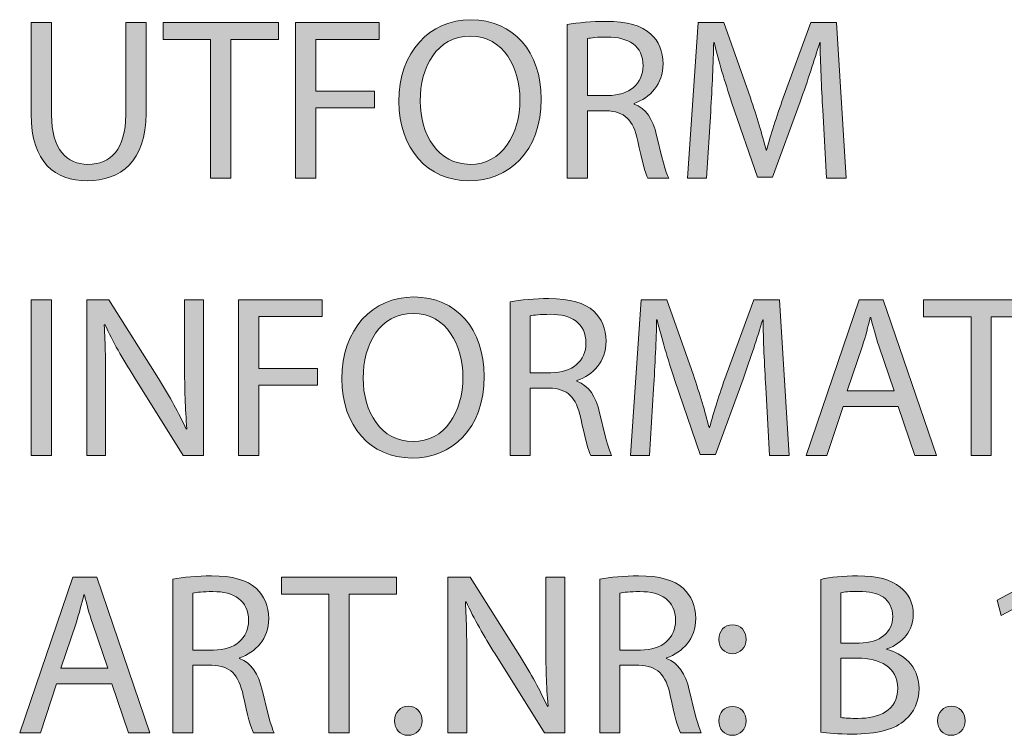
# Model space of a CAD drawing. Units: inches. Extents: x 1762 to 3938, y -2985 to -2435.
# Drawn here: x 2495 to 2803, y -2659 to -2435 of the extents above; entities that cross this region are included whole.
import ezdxf

# ---------------------------------------------------------------- set-up
doc = ezdxf.new("R2010")
doc.units = ezdxf.units.IN
doc.header["$MEASUREMENT"] = 0
doc.layers.add('Lager 1', color=7, linetype='Continuous')

# ---------------------------------------------------------------- blocks, each defined once
blk = doc.blocks.new('block 11')
at = {"layer": 'Lager 1'}
h = blk.add_hatch(color=7, dxfattribs=at)
h.dxf.hatch_style = 2
edge = h.paths.add_edge_path()
edge.add_spline(control_points=[(2658.2, -2459.93), (2658.2, -2476.64), (2648.01, -2485.61), (2635.57, -2485.61), (2622.62, -2485.61), (2613.65, -2475.55), (2613.65, -2460.8), (2613.65, -2445.32), (2623.2, -2435.2), (2636.22, -2435.2), (2649.6, -2435.2), (2658.2, -2445.4), (2658.2, -2459.93)], knot_values=[0, 0, 0, 0, 1, 1, 1, 2, 2, 2, 3, 3, 3, 4, 4, 4, 4], degree=3, periodic=1)
edge = h.paths.add_edge_path()
edge.add_spline(control_points=[(2620.31, -2460.66), (2620.31, -2471.14), (2625.95, -2480.47), (2635.93, -2480.47), (2645.91, -2480.47), (2651.55, -2471.29), (2651.55, -2460.22), (2651.55, -2450.46), (2646.49, -2440.33), (2636, -2440.33), (2625.51, -2440.33), (2620.31, -2450.02), (2620.31, -2460.66)], knot_values=[0, 0, 0, 0, 1, 1, 1, 2, 2, 2, 3, 3, 3, 4, 4, 4, 4], degree=3, periodic=1)
h = blk.add_hatch(color=7, dxfattribs=at)
h.dxf.hatch_style = 2
edge = h.paths.add_edge_path()
edge.add_spline(control_points=[(2504.89, -2436.07), (2504.89, -2436.07), (2504.89, -2464.99), (2504.89, -2464.99), (2504.89, -2475.84), (2509.73, -2480.47), (2516.24, -2480.47), (2523.4, -2480.47), (2528.1, -2475.7), (2528.1, -2464.99), (2528.1, -2464.99), (2528.1, -2436.07), (2528.1, -2436.07), (2528.1, -2436.07), (2534.47, -2436.07), (2534.47, -2436.07), (2534.47, -2436.07), (2534.47, -2464.56), (2534.47, -2464.56), (2534.47, -2479.53), (2526.58, -2485.61), (2516.02, -2485.61), (2506.04, -2485.61), (2498.52, -2479.97), (2498.52, -2464.78), (2498.52, -2464.78), (2498.52, -2436.07), (2498.52, -2436.07), (2498.52, -2436.07), (2504.89, -2436.07), (2504.89, -2436.07)], knot_values=[0, 0, 0, 0, 1, 1, 1, 2, 2, 2, 3, 3, 3, 4, 4, 4, 5, 5, 5, 6, 6, 6, 7, 7, 7, 8, 8, 8, 9, 9, 9, 10, 10, 10, 10], degree=3, periodic=1)
h = blk.add_hatch(color=7, dxfattribs=at)
h.dxf.hatch_style = 2
h.paths.add_polyline_path([(2554.64, -2441.42), (2539.82, -2441.42), (2539.82, -2436.07), (2575.9, -2436.07), (2575.9, -2441.42), (2561.01, -2441.42), (2561.01, -2484.81), (2554.64, -2484.81)])
h = blk.add_hatch(color=7, dxfattribs=at)
h.dxf.hatch_style = 2
h.paths.add_polyline_path([(2581.26, -2436.07), (2607.51, -2436.07), (2607.51, -2441.35), (2587.62, -2441.35), (2587.62, -2457.55), (2605.99, -2457.55), (2605.99, -2462.75), (2587.62, -2462.75), (2587.62, -2484.81), (2581.26, -2484.81)])
h = blk.add_hatch(color=7, dxfattribs=at)
h.dxf.hatch_style = 2
edge = h.paths.add_edge_path()
edge.add_spline(control_points=[(2666.37, -2436.72), (2669.56, -2436.14), (2674.19, -2435.71), (2678.45, -2435.71), (2685.18, -2435.71), (2689.59, -2437.01), (2692.55, -2439.68), (2694.94, -2441.85), (2696.39, -2445.18), (2696.39, -2449.01), (2696.39, -2455.38), (2692.34, -2459.64), (2687.28, -2461.38), (2687.28, -2461.38), (2687.28, -2461.6), (2687.28, -2461.6), (2690.96, -2462.9), (2693.21, -2466.37), (2694.36, -2471.43), (2695.95, -2478.23), (2697.11, -2482.93), (2698.12, -2484.81), (2698.12, -2484.81), (2691.61, -2484.81), (2691.61, -2484.81), (2690.82, -2483.36), (2689.73, -2479.24), (2688.43, -2473.17), (2686.99, -2466.44), (2684.31, -2463.91), (2678.6, -2463.69), (2678.6, -2463.69), (2672.67, -2463.69), (2672.67, -2463.69), (2672.67, -2463.69), (2672.67, -2484.81), (2672.67, -2484.81), (2672.67, -2484.81), (2666.37, -2484.81), (2666.37, -2484.81), (2666.37, -2484.81), (2666.37, -2436.72), (2666.37, -2436.72)], knot_values=[0, 0, 0, 0, 1, 1, 1, 2, 2, 2, 3, 3, 3, 4, 4, 4, 5, 5, 5, 6, 6, 6, 7, 7, 7, 8, 8, 8, 9, 9, 9, 10, 10, 10, 11, 11, 11, 12, 12, 12, 13, 13, 13, 14, 14, 14, 14], degree=3, periodic=1)
edge = h.paths.add_edge_path()
edge.add_spline(control_points=[(2672.67, -2458.92), (2672.67, -2458.92), (2679.1, -2458.92), (2679.1, -2458.92), (2685.83, -2458.92), (2690.1, -2455.23), (2690.1, -2449.66), (2690.1, -2443.37), (2685.54, -2440.62), (2678.89, -2440.62), (2675.85, -2440.62), (2673.75, -2440.84), (2672.67, -2441.13), (2672.67, -2441.13), (2672.67, -2458.92), (2672.67, -2458.92)], knot_values=[0, 0, 0, 0, 1, 1, 1, 2, 2, 2, 3, 3, 3, 4, 4, 4, 5, 5, 5, 5], degree=3, periodic=1)
h = blk.add_hatch(color=7, dxfattribs=at)
h.dxf.hatch_style = 2
edge = h.paths.add_edge_path()
edge.add_spline(control_points=[(2746.36, -2463.4), (2746, -2456.61), (2745.56, -2448.36), (2745.56, -2442.36), (2745.56, -2442.36), (2745.42, -2442.36), (2745.42, -2442.36), (2743.68, -2448), (2741.73, -2454.15), (2739.27, -2460.87), (2739.27, -2460.87), (2730.67, -2484.52), (2730.67, -2484.52), (2730.67, -2484.52), (2725.89, -2484.52), (2725.89, -2484.52), (2725.89, -2484.52), (2717.94, -2461.31), (2717.94, -2461.31), (2715.62, -2454.36), (2713.74, -2448.14), (2712.37, -2442.36), (2712.37, -2442.36), (2712.23, -2442.36), (2712.23, -2442.36), (2712.08, -2448.43), (2711.72, -2456.53), (2711.28, -2463.91), (2711.28, -2463.91), (2709.98, -2484.81), (2709.98, -2484.81), (2709.98, -2484.81), (2703.98, -2484.81), (2703.98, -2484.81), (2703.98, -2484.81), (2707.38, -2436.07), (2707.38, -2436.07), (2707.38, -2436.07), (2715.41, -2436.07), (2715.41, -2436.07), (2715.41, -2436.07), (2723.72, -2459.64), (2723.72, -2459.64), (2725.75, -2465.65), (2727.34, -2471), (2728.64, -2476.06), (2728.64, -2476.06), (2728.79, -2476.06), (2728.79, -2476.06), (2730.09, -2471.14), (2731.82, -2465.79), (2733.99, -2459.64), (2733.99, -2459.64), (2742.67, -2436.07), (2742.67, -2436.07), (2742.67, -2436.07), (2750.7, -2436.07), (2750.7, -2436.07), (2750.7, -2436.07), (2753.74, -2484.81), (2753.74, -2484.81), (2753.74, -2484.81), (2747.52, -2484.81), (2747.52, -2484.81), (2747.52, -2484.81), (2746.36, -2463.4), (2746.36, -2463.4)], knot_values=[0, 0, 0, 0, 1, 1, 1, 2, 2, 2, 3, 3, 3, 4, 4, 4, 5, 5, 5, 6, 6, 6, 7, 7, 7, 8, 8, 8, 9, 9, 9, 10, 10, 10, 11, 11, 11, 12, 12, 12, 13, 13, 13, 14, 14, 14, 15, 15, 15, 16, 16, 16, 17, 17, 17, 18, 18, 18, 19, 19, 19, 20, 20, 20, 21, 21, 21, 22, 22, 22, 22], degree=3, periodic=1)
h = blk.add_hatch(color=7, dxfattribs=at)
h.dxf.hatch_style = 2
h.paths.add_polyline_path([(2504.89, -2522.85), (2504.89, -2571.59), (2498.52, -2571.59), (2498.52, -2522.85)])
h = blk.add_hatch(color=7, dxfattribs=at)
h.dxf.hatch_style = 2
edge = h.paths.add_edge_path()
edge.add_spline(control_points=[(2515.88, -2571.59), (2515.88, -2571.59), (2515.88, -2522.85), (2515.88, -2522.85), (2515.88, -2522.85), (2522.82, -2522.85), (2522.82, -2522.85), (2522.82, -2522.85), (2538.37, -2547.51), (2538.37, -2547.51), (2541.91, -2553.22), (2544.81, -2558.36), (2547.05, -2563.35), (2547.05, -2563.35), (2547.27, -2563.28), (2547.27, -2563.28), (2546.69, -2556.77), (2546.54, -2550.84), (2546.54, -2543.24), (2546.54, -2543.24), (2546.54, -2522.85), (2546.54, -2522.85), (2546.54, -2522.85), (2552.47, -2522.85), (2552.47, -2522.85), (2552.47, -2522.85), (2552.47, -2571.59), (2552.47, -2571.59), (2552.47, -2571.59), (2546.11, -2571.59), (2546.11, -2571.59), (2546.11, -2571.59), (2530.63, -2546.86), (2530.63, -2546.86), (2527.23, -2541.44), (2523.98, -2535.87), (2521.59, -2530.59), (2521.59, -2530.59), (2521.38, -2530.66), (2521.38, -2530.66), (2521.74, -2536.81), (2521.81, -2542.67), (2521.81, -2550.77), (2521.81, -2550.77), (2521.81, -2571.59), (2521.81, -2571.59), (2521.81, -2571.59), (2515.88, -2571.59), (2515.88, -2571.59)], knot_values=[0, 0, 0, 0, 1, 1, 1, 2, 2, 2, 3, 3, 3, 4, 4, 4, 5, 5, 5, 6, 6, 6, 7, 7, 7, 8, 8, 8, 9, 9, 9, 10, 10, 10, 11, 11, 11, 12, 12, 12, 13, 13, 13, 14, 14, 14, 15, 15, 15, 16, 16, 16, 16], degree=3, periodic=1)
h = blk.add_hatch(color=7, dxfattribs=at)
h.dxf.hatch_style = 2
h.paths.add_polyline_path([(2563.39, -2522.85), (2589.65, -2522.85), (2589.65, -2528.13), (2569.76, -2528.13), (2569.76, -2544.33), (2588.13, -2544.33), (2588.13, -2549.54), (2569.76, -2549.54), (2569.76, -2571.59), (2563.39, -2571.59)])
h = blk.add_hatch(color=7, dxfattribs=at)
h.dxf.hatch_style = 2
edge = h.paths.add_edge_path()
edge.add_spline(control_points=[(2640.34, -2546.72), (2640.34, -2563.42), (2630.14, -2572.39), (2617.7, -2572.39), (2604.76, -2572.39), (2595.79, -2562.34), (2595.79, -2547.58), (2595.79, -2532.11), (2605.34, -2521.98), (2618.36, -2521.98), (2631.73, -2521.98), (2640.34, -2532.18), (2640.34, -2546.72)], knot_values=[0, 0, 0, 0, 1, 1, 1, 2, 2, 2, 3, 3, 3, 4, 4, 4, 4], degree=3, periodic=1)
edge = h.paths.add_edge_path()
edge.add_spline(control_points=[(2602.45, -2547.44), (2602.45, -2557.93), (2608.09, -2567.25), (2618.07, -2567.25), (2628.05, -2567.25), (2633.69, -2558.07), (2633.69, -2547.01), (2633.69, -2537.24), (2628.63, -2527.12), (2618.14, -2527.12), (2607.65, -2527.12), (2602.45, -2536.81), (2602.45, -2547.44)], knot_values=[0, 0, 0, 0, 1, 1, 1, 2, 2, 2, 3, 3, 3, 4, 4, 4, 4], degree=3, periodic=1)
h = blk.add_hatch(color=7, dxfattribs=at)
h.dxf.hatch_style = 2
edge = h.paths.add_edge_path()
edge.add_spline(control_points=[(2648.51, -2523.5), (2651.69, -2522.92), (2656.32, -2522.49), (2660.59, -2522.49), (2667.32, -2522.49), (2671.73, -2523.79), (2674.69, -2526.47), (2677.08, -2528.64), (2678.53, -2531.96), (2678.53, -2535.8), (2678.53, -2542.16), (2674.48, -2546.43), (2669.41, -2548.16), (2669.41, -2548.16), (2669.41, -2548.38), (2669.41, -2548.38), (2673.1, -2549.68), (2675.34, -2553.15), (2676.5, -2558.21), (2678.09, -2565.01), (2679.25, -2569.71), (2680.26, -2571.59), (2680.26, -2571.59), (2673.75, -2571.59), (2673.75, -2571.59), (2672.96, -2570.15), (2671.87, -2566.03), (2670.57, -2559.95), (2669.12, -2553.22), (2666.45, -2550.69), (2660.73, -2550.48), (2660.73, -2550.48), (2654.8, -2550.48), (2654.8, -2550.48), (2654.8, -2550.48), (2654.8, -2571.59), (2654.8, -2571.59), (2654.8, -2571.59), (2648.51, -2571.59), (2648.51, -2571.59), (2648.51, -2571.59), (2648.51, -2523.5), (2648.51, -2523.5)], knot_values=[0, 0, 0, 0, 1, 1, 1, 2, 2, 2, 3, 3, 3, 4, 4, 4, 5, 5, 5, 6, 6, 6, 7, 7, 7, 8, 8, 8, 9, 9, 9, 10, 10, 10, 11, 11, 11, 12, 12, 12, 13, 13, 13, 14, 14, 14, 14], degree=3, periodic=1)
edge = h.paths.add_edge_path()
edge.add_spline(control_points=[(2654.8, -2545.7), (2654.8, -2545.7), (2661.24, -2545.7), (2661.24, -2545.7), (2667.97, -2545.7), (2672.23, -2542.02), (2672.23, -2536.45), (2672.23, -2530.15), (2667.68, -2527.41), (2661.02, -2527.41), (2657.99, -2527.41), (2655.89, -2527.62), (2654.8, -2527.91), (2654.8, -2527.91), (2654.8, -2545.7), (2654.8, -2545.7)], knot_values=[0, 0, 0, 0, 1, 1, 1, 2, 2, 2, 3, 3, 3, 4, 4, 4, 5, 5, 5, 5], degree=3, periodic=1)
h = blk.add_hatch(color=7, dxfattribs=at)
h.dxf.hatch_style = 2
edge = h.paths.add_edge_path()
edge.add_spline(control_points=[(2728.5, -2550.19), (2728.14, -2543.39), (2727.7, -2535.14), (2727.7, -2529.14), (2727.7, -2529.14), (2727.56, -2529.14), (2727.56, -2529.14), (2725.82, -2534.78), (2723.87, -2540.93), (2721.41, -2547.66), (2721.41, -2547.66), (2712.8, -2571.3), (2712.8, -2571.3), (2712.8, -2571.3), (2708.03, -2571.3), (2708.03, -2571.3), (2708.03, -2571.3), (2700.08, -2548.09), (2700.08, -2548.09), (2697.76, -2541.15), (2695.88, -2534.93), (2694.51, -2529.14), (2694.51, -2529.14), (2694.36, -2529.14), (2694.36, -2529.14), (2694.22, -2535.22), (2693.86, -2543.32), (2693.42, -2550.69), (2693.42, -2550.69), (2692.12, -2571.59), (2692.12, -2571.59), (2692.12, -2571.59), (2686.12, -2571.59), (2686.12, -2571.59), (2686.12, -2571.59), (2689.52, -2522.85), (2689.52, -2522.85), (2689.52, -2522.85), (2697.54, -2522.85), (2697.54, -2522.85), (2697.54, -2522.85), (2705.86, -2546.43), (2705.86, -2546.43), (2707.89, -2552.43), (2709.48, -2557.78), (2710.78, -2562.84), (2710.78, -2562.84), (2710.92, -2562.84), (2710.92, -2562.84), (2712.23, -2557.93), (2713.96, -2552.57), (2716.13, -2546.43), (2716.13, -2546.43), (2724.81, -2522.85), (2724.81, -2522.85), (2724.81, -2522.85), (2732.84, -2522.85), (2732.84, -2522.85), (2732.84, -2522.85), (2735.87, -2571.59), (2735.87, -2571.59), (2735.87, -2571.59), (2729.65, -2571.59), (2729.65, -2571.59), (2729.65, -2571.59), (2728.5, -2550.19), (2728.5, -2550.19)], knot_values=[0, 0, 0, 0, 1, 1, 1, 2, 2, 2, 3, 3, 3, 4, 4, 4, 5, 5, 5, 6, 6, 6, 7, 7, 7, 8, 8, 8, 9, 9, 9, 10, 10, 10, 11, 11, 11, 12, 12, 12, 13, 13, 13, 14, 14, 14, 15, 15, 15, 16, 16, 16, 17, 17, 17, 18, 18, 18, 19, 19, 19, 20, 20, 20, 21, 21, 21, 22, 22, 22, 22], degree=3, periodic=1)
h = blk.add_hatch(color=7, dxfattribs=at)
h.dxf.hatch_style = 2
h.paths.add_polyline_path([(2752.72, -2556.26), (2747.66, -2571.59), (2741.15, -2571.59), (2757.79, -2522.85), (2765.31, -2522.85), (2781.94, -2571.59), (2775.22, -2571.59), (2770.01, -2556.26)])
edge = h.paths.add_edge_path()
edge.add_spline(control_points=[(2768.78, -2551.34), (2768.78, -2551.34), (2763.93, -2537.31), (2763.93, -2537.31), (2762.85, -2534.13), (2762.13, -2531.24), (2761.4, -2528.42), (2761.4, -2528.42), (2761.26, -2528.42), (2761.26, -2528.42), (2760.53, -2531.24), (2759.81, -2534.28), (2758.8, -2537.24), (2758.8, -2537.24), (2754.03, -2551.34), (2754.03, -2551.34), (2754.03, -2551.34), (2768.78, -2551.34), (2768.78, -2551.34)], knot_values=[0, 0, 0, 0, 1, 1, 1, 2, 2, 2, 3, 3, 3, 4, 4, 4, 5, 5, 5, 6, 6, 6, 6], degree=3, periodic=1)
h = blk.add_hatch(color=7, dxfattribs=at)
h.dxf.hatch_style = 2
h.paths.add_polyline_path([(2792.79, -2528.2), (2777.96, -2528.2), (2777.96, -2522.85), (2814.05, -2522.85), (2814.05, -2528.2), (2799.15, -2528.2), (2799.15, -2571.59), (2792.79, -2571.59)])
h = blk.add_hatch(color=7, dxfattribs=at)
h.dxf.hatch_style = 2
h.paths.add_polyline_path([(2506.48, -2643.05), (2501.42, -2658.38), (2494.91, -2658.38), (2511.54, -2609.63), (2519.06, -2609.63), (2535.7, -2658.38), (2528.97, -2658.38), (2523.76, -2643.05)])
edge = h.paths.add_edge_path()
edge.add_spline(control_points=[(2522.53, -2638.13), (2522.53, -2638.13), (2517.69, -2624.1), (2517.69, -2624.1), (2516.6, -2620.92), (2515.88, -2618.02), (2515.16, -2615.2), (2515.16, -2615.2), (2515.01, -2615.2), (2515.01, -2615.2), (2514.29, -2618.02), (2513.57, -2621.06), (2512.55, -2624.03), (2512.55, -2624.03), (2507.78, -2638.13), (2507.78, -2638.13), (2507.78, -2638.13), (2522.53, -2638.13), (2522.53, -2638.13)], knot_values=[0, 0, 0, 0, 1, 1, 1, 2, 2, 2, 3, 3, 3, 4, 4, 4, 5, 5, 5, 6, 6, 6, 6], degree=3, periodic=1)
h = blk.add_hatch(color=7, dxfattribs=at)
h.dxf.hatch_style = 2
edge = h.paths.add_edge_path()
edge.add_spline(control_points=[(2542.85, -2610.28), (2546.04, -2609.71), (2550.67, -2609.27), (2554.93, -2609.27), (2561.66, -2609.27), (2566.07, -2610.57), (2569.03, -2613.25), (2571.42, -2615.42), (2572.87, -2618.75), (2572.87, -2622.58), (2572.87, -2628.94), (2568.82, -2633.21), (2563.76, -2634.95), (2563.76, -2634.95), (2563.76, -2635.16), (2563.76, -2635.16), (2567.44, -2636.46), (2569.69, -2639.94), (2570.84, -2645), (2572.43, -2651.8), (2573.59, -2656.5), (2574.6, -2658.38), (2574.6, -2658.38), (2568.09, -2658.38), (2568.09, -2658.38), (2567.3, -2656.93), (2566.21, -2652.81), (2564.91, -2646.73), (2563.47, -2640.01), (2560.79, -2637.48), (2555.08, -2637.26), (2555.08, -2637.26), (2549.15, -2637.26), (2549.15, -2637.26), (2549.15, -2637.26), (2549.15, -2658.38), (2549.15, -2658.38), (2549.15, -2658.38), (2542.85, -2658.38), (2542.85, -2658.38), (2542.85, -2658.38), (2542.85, -2610.28), (2542.85, -2610.28)], knot_values=[0, 0, 0, 0, 1, 1, 1, 2, 2, 2, 3, 3, 3, 4, 4, 4, 5, 5, 5, 6, 6, 6, 7, 7, 7, 8, 8, 8, 9, 9, 9, 10, 10, 10, 11, 11, 11, 12, 12, 12, 13, 13, 13, 14, 14, 14, 14], degree=3, periodic=1)
edge = h.paths.add_edge_path()
edge.add_spline(control_points=[(2549.15, -2632.49), (2549.15, -2632.49), (2555.58, -2632.49), (2555.58, -2632.49), (2562.31, -2632.49), (2566.58, -2628.8), (2566.58, -2623.23), (2566.58, -2616.94), (2562.02, -2614.19), (2555.37, -2614.19), (2552.33, -2614.19), (2550.23, -2614.41), (2549.15, -2614.7), (2549.15, -2614.7), (2549.15, -2632.49), (2549.15, -2632.49)], knot_values=[0, 0, 0, 0, 1, 1, 1, 2, 2, 2, 3, 3, 3, 4, 4, 4, 5, 5, 5, 5], degree=3, periodic=1)
h = blk.add_hatch(color=7, dxfattribs=at)
h.dxf.hatch_style = 2
h.paths.add_polyline_path([(2591.67, -2614.99), (2576.84, -2614.99), (2576.84, -2609.63), (2612.93, -2609.63), (2612.93, -2614.99), (2598.03, -2614.99), (2598.03, -2658.38), (2591.67, -2658.38)])
h = blk.add_hatch(color=7, dxfattribs=at)
h.dxf.hatch_style = 2
edge = h.paths.add_edge_path()
edge.add_spline(control_points=[(2628.98, -2658.38), (2628.98, -2658.38), (2628.98, -2609.63), (2628.98, -2609.63), (2628.98, -2609.63), (2635.93, -2609.63), (2635.93, -2609.63), (2635.93, -2609.63), (2651.48, -2634.29), (2651.48, -2634.29), (2655.02, -2640.01), (2657.91, -2645.14), (2660.15, -2650.13), (2660.15, -2650.13), (2660.37, -2650.06), (2660.37, -2650.06), (2659.79, -2643.55), (2659.65, -2637.62), (2659.65, -2630.03), (2659.65, -2630.03), (2659.65, -2609.63), (2659.65, -2609.63), (2659.65, -2609.63), (2665.58, -2609.63), (2665.58, -2609.63), (2665.58, -2609.63), (2665.58, -2658.38), (2665.58, -2658.38), (2665.58, -2658.38), (2659.21, -2658.38), (2659.21, -2658.38), (2659.21, -2658.38), (2643.74, -2633.64), (2643.74, -2633.64), (2640.34, -2628.22), (2637.08, -2622.65), (2634.7, -2617.37), (2634.7, -2617.37), (2634.48, -2617.44), (2634.48, -2617.44), (2634.84, -2623.59), (2634.91, -2629.45), (2634.91, -2637.55), (2634.91, -2637.55), (2634.91, -2658.38), (2634.91, -2658.38), (2634.91, -2658.38), (2628.98, -2658.38), (2628.98, -2658.38)], knot_values=[0, 0, 0, 0, 1, 1, 1, 2, 2, 2, 3, 3, 3, 4, 4, 4, 5, 5, 5, 6, 6, 6, 7, 7, 7, 8, 8, 8, 9, 9, 9, 10, 10, 10, 11, 11, 11, 12, 12, 12, 13, 13, 13, 14, 14, 14, 15, 15, 15, 16, 16, 16, 16], degree=3, periodic=1)
h = blk.add_hatch(color=7, dxfattribs=at)
h.dxf.hatch_style = 2
edge = h.paths.add_edge_path()
edge.add_spline(control_points=[(2676.57, -2610.28), (2679.75, -2609.71), (2684.38, -2609.27), (2688.65, -2609.27), (2695.37, -2609.27), (2699.78, -2610.57), (2702.75, -2613.25), (2705.14, -2615.42), (2706.58, -2618.75), (2706.58, -2622.58), (2706.58, -2628.94), (2702.53, -2633.21), (2697.47, -2634.95), (2697.47, -2634.95), (2697.47, -2635.16), (2697.47, -2635.16), (2701.16, -2636.46), (2703.4, -2639.94), (2704.56, -2645), (2706.15, -2651.8), (2707.31, -2656.5), (2708.32, -2658.38), (2708.32, -2658.38), (2701.81, -2658.38), (2701.81, -2658.38), (2701.01, -2656.93), (2699.93, -2652.81), (2698.63, -2646.73), (2697.18, -2640.01), (2694.51, -2637.48), (2688.79, -2637.26), (2688.79, -2637.26), (2682.86, -2637.26), (2682.86, -2637.26), (2682.86, -2637.26), (2682.86, -2658.38), (2682.86, -2658.38), (2682.86, -2658.38), (2676.57, -2658.38), (2676.57, -2658.38), (2676.57, -2658.38), (2676.57, -2610.28), (2676.57, -2610.28)], knot_values=[0, 0, 0, 0, 1, 1, 1, 2, 2, 2, 3, 3, 3, 4, 4, 4, 5, 5, 5, 6, 6, 6, 7, 7, 7, 8, 8, 8, 9, 9, 9, 10, 10, 10, 11, 11, 11, 12, 12, 12, 13, 13, 13, 14, 14, 14, 14], degree=3, periodic=1)
edge = h.paths.add_edge_path()
edge.add_spline(control_points=[(2682.86, -2632.49), (2682.86, -2632.49), (2689.3, -2632.49), (2689.3, -2632.49), (2696.02, -2632.49), (2700.29, -2628.8), (2700.29, -2623.23), (2700.29, -2616.94), (2695.74, -2614.19), (2689.08, -2614.19), (2686.04, -2614.19), (2683.95, -2614.41), (2682.86, -2614.7), (2682.86, -2614.7), (2682.86, -2632.49), (2682.86, -2632.49)], knot_values=[0, 0, 0, 0, 1, 1, 1, 2, 2, 2, 3, 3, 3, 4, 4, 4, 5, 5, 5, 5], degree=3, periodic=1)
h = blk.add_hatch(color=7, dxfattribs=at)
h.dxf.hatch_style = 2
edge = h.paths.add_edge_path()
edge.add_spline(control_points=[(2745.78, -2610.36), (2748.53, -2609.71), (2752.94, -2609.27), (2757.28, -2609.27), (2763.57, -2609.27), (2767.62, -2610.36), (2770.58, -2612.82), (2773.11, -2614.7), (2774.71, -2617.59), (2774.71, -2621.42), (2774.71, -2626.19), (2771.52, -2630.32), (2766.46, -2632.13), (2766.46, -2632.13), (2766.46, -2632.34), (2766.46, -2632.34), (2771.09, -2633.43), (2776.51, -2637.26), (2776.51, -2644.49), (2776.51, -2648.69), (2774.85, -2651.94), (2772.32, -2654.26), (2768.99, -2657.36), (2763.5, -2658.81), (2755.54, -2658.81), (2751.2, -2658.81), (2747.88, -2658.52), (2745.78, -2658.23), (2745.78, -2658.23), (2745.78, -2610.36), (2745.78, -2610.36)], knot_values=[0, 0, 0, 0, 1, 1, 1, 2, 2, 2, 3, 3, 3, 4, 4, 4, 5, 5, 5, 6, 6, 6, 7, 7, 7, 8, 8, 8, 9, 9, 9, 10, 10, 10, 10], degree=3, periodic=1)
edge = h.paths.add_edge_path()
edge.add_spline(control_points=[(2752.07, -2630.32), (2752.07, -2630.32), (2757.78, -2630.32), (2757.78, -2630.32), (2764.36, -2630.32), (2768.27, -2626.77), (2768.27, -2622.07), (2768.27, -2616.43), (2764, -2614.12), (2757.64, -2614.12), (2754.75, -2614.12), (2753.08, -2614.33), (2752.07, -2614.55), (2752.07, -2614.55), (2752.07, -2630.32), (2752.07, -2630.32)], knot_values=[0, 0, 0, 0, 1, 1, 1, 2, 2, 2, 3, 3, 3, 4, 4, 4, 5, 5, 5, 5], degree=3, periodic=1)
edge = h.paths.add_edge_path()
edge.add_spline(control_points=[(2752.07, -2653.6), (2753.37, -2653.82), (2755.11, -2653.89), (2757.35, -2653.89), (2763.86, -2653.89), (2769.86, -2651.51), (2769.86, -2644.42), (2769.86, -2637.84), (2764.15, -2635.02), (2757.28, -2635.02), (2757.28, -2635.02), (2752.07, -2635.02), (2752.07, -2635.02), (2752.07, -2635.02), (2752.07, -2653.6), (2752.07, -2653.6)], knot_values=[0, 0, 0, 0, 1, 1, 1, 2, 2, 2, 3, 3, 3, 4, 4, 4, 5, 5, 5, 5], degree=3, periodic=1)
h = blk.add_hatch(color=7, dxfattribs=at)
h.dxf.hatch_style = 2
h.paths.add_polyline_path([(2810.58, -2617.3), (2810.43, -2617.3), (2802.26, -2621.71), (2801.03, -2616.87), (2811.3, -2611.37), (2816.72, -2611.37), (2816.72, -2658.38), (2810.58, -2658.38)])
h = blk.add_hatch(color=7, dxfattribs=at)
h.dxf.hatch_style = 2
edge = h.paths.add_edge_path()
edge.add_spline(control_points=[(2713.81, -2629.16), (2713.81, -2626.48), (2715.62, -2624.6), (2718.08, -2624.6), (2720.68, -2624.6), (2722.35, -2626.48), (2722.35, -2629.16), (2722.35, -2631.69), (2720.68, -2633.64), (2718.01, -2633.64), (2715.55, -2633.64), (2713.81, -2631.69), (2713.81, -2629.16)], knot_values=[0, 0, 0, 0, 1, 1, 1, 2, 2, 2, 3, 3, 3, 4, 4, 4, 4], degree=3, periodic=1)
edge = h.paths.add_edge_path()
edge.add_spline(control_points=[(2713.81, -2654.69), (2713.81, -2652.01), (2715.62, -2650.13), (2718.08, -2650.13), (2720.68, -2650.13), (2722.35, -2652.01), (2722.35, -2654.69), (2722.35, -2657.22), (2720.68, -2659.17), (2718.01, -2659.17), (2715.55, -2659.17), (2713.81, -2657.22), (2713.81, -2654.69)], knot_values=[0, 0, 0, 0, 1, 1, 1, 2, 2, 2, 3, 3, 3, 4, 4, 4, 4], degree=3, periodic=1)
h = blk.add_hatch(color=7, dxfattribs=at)
h.dxf.hatch_style = 2
edge = h.paths.add_edge_path()
edge.add_spline(control_points=[(2612.28, -2654.62), (2612.28, -2652.01), (2614.09, -2650.06), (2616.62, -2650.06), (2619.15, -2650.06), (2620.89, -2651.94), (2620.89, -2654.62), (2620.89, -2657.22), (2619.15, -2659.17), (2616.47, -2659.17), (2614.02, -2659.17), (2612.28, -2657.22), (2612.28, -2654.62)], knot_values=[0, 0, 0, 0, 1, 1, 1, 2, 2, 2, 3, 3, 3, 4, 4, 4, 4], degree=3, periodic=1)
h = blk.add_hatch(color=7, dxfattribs=at)
h.dxf.hatch_style = 2
edge = h.paths.add_edge_path()
edge.add_spline(control_points=[(2782.3, -2654.62), (2782.3, -2652.01), (2784.11, -2650.06), (2786.64, -2650.06), (2789.17, -2650.06), (2790.91, -2651.94), (2790.91, -2654.62), (2790.91, -2657.22), (2789.17, -2659.17), (2786.49, -2659.17), (2784.04, -2659.17), (2782.3, -2657.22), (2782.3, -2654.62)], knot_values=[0, 0, 0, 0, 1, 1, 1, 2, 2, 2, 3, 3, 3, 4, 4, 4, 4], degree=3, periodic=1)
at = {"layer": 'Lager 1', "lineweight": 0}
for points in [[(2554.64, -2441.42), (2539.82, -2441.42), (2539.82, -2436.07), (2575.9, -2436.07), (2575.9, -2441.42), (2561.01, -2441.42), (2561.01, -2484.81), (2554.64, -2484.81), (2554.64, -2441.42)], [(2581.26, -2436.07), (2607.51, -2436.07), (2607.51, -2441.35), (2587.62, -2441.35), (2587.62, -2457.55), (2605.99, -2457.55), (2605.99, -2462.75), (2587.62, -2462.75), (2587.62, -2484.81), (2581.26, -2484.81), (2581.26, -2436.07)], [(2504.89, -2522.85), (2504.89, -2571.59), (2498.52, -2571.59), (2498.52, -2522.85), (2504.89, -2522.85)], [(2563.39, -2522.85), (2589.65, -2522.85), (2589.65, -2528.13), (2569.76, -2528.13), (2569.76, -2544.33), (2588.13, -2544.33), (2588.13, -2549.54), (2569.76, -2549.54), (2569.76, -2571.59), (2563.39, -2571.59), (2563.39, -2522.85)], [(2752.72, -2556.26), (2747.66, -2571.59), (2741.15, -2571.59), (2757.79, -2522.85), (2765.31, -2522.85), (2781.94, -2571.59), (2775.22, -2571.59), (2770.01, -2556.26), (2752.72, -2556.26)], [(2792.79, -2528.2), (2777.96, -2528.2), (2777.96, -2522.85), (2814.05, -2522.85), (2814.05, -2528.2), (2799.15, -2528.2), (2799.15, -2571.59), (2792.79, -2571.59), (2792.79, -2528.2)], [(2506.48, -2643.05), (2501.42, -2658.38), (2494.91, -2658.38), (2511.54, -2609.63), (2519.06, -2609.63), (2535.7, -2658.38), (2528.97, -2658.38), (2523.76, -2643.05), (2506.48, -2643.05)], [(2591.67, -2614.99), (2576.84, -2614.99), (2576.84, -2609.63), (2612.93, -2609.63), (2612.93, -2614.99), (2598.03, -2614.99), (2598.03, -2658.38), (2591.67, -2658.38), (2591.67, -2614.99)], [(2810.58, -2617.3), (2810.43, -2617.3), (2802.26, -2621.71), (2801.03, -2616.87), (2811.3, -2611.37), (2816.72, -2611.37), (2816.72, -2658.38), (2810.58, -2658.38), (2810.58, -2617.3)]]:
    blk.add_lwpolyline(points, dxfattribs=at)
for points, knots in [([(2658.2, -2459.93), (2658.2, -2476.64), (2648.01, -2485.61), (2635.57, -2485.61), (2622.62, -2485.61), (2613.65, -2475.55), (2613.65, -2460.8), (2613.65, -2445.32), (2623.2, -2435.2), (2636.22, -2435.2), (2649.6, -2435.2), (2658.2, -2445.4), (2658.2, -2459.93)], [0, 0, 0, 0, 1, 1, 1, 2, 2, 2, 3, 3, 3, 4, 4, 4, 4]), ([(2504.89, -2436.07), (2504.89, -2436.07), (2504.89, -2464.99), (2504.89, -2464.99), (2504.89, -2475.84), (2509.73, -2480.47), (2516.24, -2480.47), (2523.4, -2480.47), (2528.1, -2475.7), (2528.1, -2464.99), (2528.1, -2464.99), (2528.1, -2436.07), (2528.1, -2436.07), (2528.1, -2436.07), (2534.47, -2436.07), (2534.47, -2436.07), (2534.47, -2436.07), (2534.47, -2464.56), (2534.47, -2464.56), (2534.47, -2479.53), (2526.58, -2485.61), (2516.02, -2485.61), (2506.04, -2485.61), (2498.52, -2479.97), (2498.52, -2464.78), (2498.52, -2464.78), (2498.52, -2436.07), (2498.52, -2436.07), (2498.52, -2436.07), (2504.89, -2436.07), (2504.89, -2436.07)], [0, 0, 0, 0, 1, 1, 1, 2, 2, 2, 3, 3, 3, 4, 4, 4, 5, 5, 5, 6, 6, 6, 7, 7, 7, 8, 8, 8, 9, 9, 9, 10, 10, 10, 10]), ([(2666.37, -2436.72), (2669.56, -2436.14), (2674.19, -2435.71), (2678.45, -2435.71), (2685.18, -2435.71), (2689.59, -2437.01), (2692.55, -2439.68), (2694.94, -2441.85), (2696.39, -2445.18), (2696.39, -2449.01), (2696.39, -2455.38), (2692.34, -2459.64), (2687.28, -2461.38), (2687.28, -2461.38), (2687.28, -2461.6), (2687.28, -2461.6), (2690.96, -2462.9), (2693.21, -2466.37), (2694.36, -2471.43), (2695.95, -2478.23), (2697.11, -2482.93), (2698.12, -2484.81), (2698.12, -2484.81), (2691.61, -2484.81), (2691.61, -2484.81), (2690.82, -2483.36), (2689.73, -2479.24), (2688.43, -2473.17), (2686.99, -2466.44), (2684.31, -2463.91), (2678.6, -2463.69), (2678.6, -2463.69), (2672.67, -2463.69), (2672.67, -2463.69), (2672.67, -2463.69), (2672.67, -2484.81), (2672.67, -2484.81), (2672.67, -2484.81), (2666.37, -2484.81), (2666.37, -2484.81), (2666.37, -2484.81), (2666.37, -2436.72), (2666.37, -2436.72)], [0, 0, 0, 0, 1, 1, 1, 2, 2, 2, 3, 3, 3, 4, 4, 4, 5, 5, 5, 6, 6, 6, 7, 7, 7, 8, 8, 8, 9, 9, 9, 10, 10, 10, 11, 11, 11, 12, 12, 12, 13, 13, 13, 14, 14, 14, 14]), ([(2746.36, -2463.4), (2746, -2456.61), (2745.56, -2448.36), (2745.56, -2442.36), (2745.56, -2442.36), (2745.42, -2442.36), (2745.42, -2442.36), (2743.68, -2448), (2741.73, -2454.15), (2739.27, -2460.87), (2739.27, -2460.87), (2730.67, -2484.52), (2730.67, -2484.52), (2730.67, -2484.52), (2725.89, -2484.52), (2725.89, -2484.52), (2725.89, -2484.52), (2717.94, -2461.31), (2717.94, -2461.31), (2715.62, -2454.36), (2713.74, -2448.14), (2712.37, -2442.36), (2712.37, -2442.36), (2712.23, -2442.36), (2712.23, -2442.36), (2712.08, -2448.43), (2711.72, -2456.53), (2711.28, -2463.91), (2711.28, -2463.91), (2709.98, -2484.81), (2709.98, -2484.81), (2709.98, -2484.81), (2703.98, -2484.81), (2703.98, -2484.81), (2703.98, -2484.81), (2707.38, -2436.07), (2707.38, -2436.07), (2707.38, -2436.07), (2715.41, -2436.07), (2715.41, -2436.07), (2715.41, -2436.07), (2723.72, -2459.64), (2723.72, -2459.64), (2725.75, -2465.65), (2727.34, -2471), (2728.64, -2476.06), (2728.64, -2476.06), (2728.79, -2476.06), (2728.79, -2476.06), (2730.09, -2471.14), (2731.82, -2465.79), (2733.99, -2459.64), (2733.99, -2459.64), (2742.67, -2436.07), (2742.67, -2436.07), (2742.67, -2436.07), (2750.7, -2436.07), (2750.7, -2436.07), (2750.7, -2436.07), (2753.74, -2484.81), (2753.74, -2484.81), (2753.74, -2484.81), (2747.52, -2484.81), (2747.52, -2484.81), (2747.52, -2484.81), (2746.36, -2463.4), (2746.36, -2463.4)], [0, 0, 0, 0, 1, 1, 1, 2, 2, 2, 3, 3, 3, 4, 4, 4, 5, 5, 5, 6, 6, 6, 7, 7, 7, 8, 8, 8, 9, 9, 9, 10, 10, 10, 11, 11, 11, 12, 12, 12, 13, 13, 13, 14, 14, 14, 15, 15, 15, 16, 16, 16, 17, 17, 17, 18, 18, 18, 19, 19, 19, 20, 20, 20, 21, 21, 21, 22, 22, 22, 22]), ([(2620.31, -2460.66), (2620.31, -2471.14), (2625.95, -2480.47), (2635.93, -2480.47), (2645.91, -2480.47), (2651.55, -2471.29), (2651.55, -2460.22), (2651.55, -2450.46), (2646.49, -2440.33), (2636, -2440.33), (2625.51, -2440.33), (2620.31, -2450.02), (2620.31, -2460.66)], [0, 0, 0, 0, 1, 1, 1, 2, 2, 2, 3, 3, 3, 4, 4, 4, 4]), ([(2672.67, -2458.92), (2672.67, -2458.92), (2679.1, -2458.92), (2679.1, -2458.92), (2685.83, -2458.92), (2690.1, -2455.23), (2690.1, -2449.66), (2690.1, -2443.37), (2685.54, -2440.62), (2678.89, -2440.62), (2675.85, -2440.62), (2673.75, -2440.84), (2672.67, -2441.13), (2672.67, -2441.13), (2672.67, -2458.92), (2672.67, -2458.92)], [0, 0, 0, 0, 1, 1, 1, 2, 2, 2, 3, 3, 3, 4, 4, 4, 5, 5, 5, 5]), ([(2515.88, -2571.59), (2515.88, -2571.59), (2515.88, -2522.85), (2515.88, -2522.85), (2515.88, -2522.85), (2522.82, -2522.85), (2522.82, -2522.85), (2522.82, -2522.85), (2538.37, -2547.51), (2538.37, -2547.51), (2541.91, -2553.22), (2544.81, -2558.36), (2547.05, -2563.35), (2547.05, -2563.35), (2547.27, -2563.28), (2547.27, -2563.28), (2546.69, -2556.77), (2546.54, -2550.84), (2546.54, -2543.24), (2546.54, -2543.24), (2546.54, -2522.85), (2546.54, -2522.85), (2546.54, -2522.85), (2552.47, -2522.85), (2552.47, -2522.85), (2552.47, -2522.85), (2552.47, -2571.59), (2552.47, -2571.59), (2552.47, -2571.59), (2546.11, -2571.59), (2546.11, -2571.59), (2546.11, -2571.59), (2530.63, -2546.86), (2530.63, -2546.86), (2527.23, -2541.44), (2523.98, -2535.87), (2521.59, -2530.59), (2521.59, -2530.59), (2521.38, -2530.66), (2521.38, -2530.66), (2521.74, -2536.81), (2521.81, -2542.67), (2521.81, -2550.77), (2521.81, -2550.77), (2521.81, -2571.59), (2521.81, -2571.59), (2521.81, -2571.59), (2515.88, -2571.59), (2515.88, -2571.59)], [0, 0, 0, 0, 1, 1, 1, 2, 2, 2, 3, 3, 3, 4, 4, 4, 5, 5, 5, 6, 6, 6, 7, 7, 7, 8, 8, 8, 9, 9, 9, 10, 10, 10, 11, 11, 11, 12, 12, 12, 13, 13, 13, 14, 14, 14, 15, 15, 15, 16, 16, 16, 16]), ([(2640.34, -2546.72), (2640.34, -2563.42), (2630.14, -2572.39), (2617.7, -2572.39), (2604.76, -2572.39), (2595.79, -2562.34), (2595.79, -2547.58), (2595.79, -2532.11), (2605.34, -2521.98), (2618.36, -2521.98), (2631.73, -2521.98), (2640.34, -2532.18), (2640.34, -2546.72)], [0, 0, 0, 0, 1, 1, 1, 2, 2, 2, 3, 3, 3, 4, 4, 4, 4]), ([(2648.51, -2523.5), (2651.69, -2522.92), (2656.32, -2522.49), (2660.59, -2522.49), (2667.32, -2522.49), (2671.73, -2523.79), (2674.69, -2526.47), (2677.08, -2528.64), (2678.53, -2531.96), (2678.53, -2535.8), (2678.53, -2542.16), (2674.48, -2546.43), (2669.41, -2548.16), (2669.41, -2548.16), (2669.41, -2548.38), (2669.41, -2548.38), (2673.1, -2549.68), (2675.34, -2553.15), (2676.5, -2558.21), (2678.09, -2565.01), (2679.25, -2569.71), (2680.26, -2571.59), (2680.26, -2571.59), (2673.75, -2571.59), (2673.75, -2571.59), (2672.96, -2570.15), (2671.87, -2566.03), (2670.57, -2559.95), (2669.12, -2553.22), (2666.45, -2550.69), (2660.73, -2550.48), (2660.73, -2550.48), (2654.8, -2550.48), (2654.8, -2550.48), (2654.8, -2550.48), (2654.8, -2571.59), (2654.8, -2571.59), (2654.8, -2571.59), (2648.51, -2571.59), (2648.51, -2571.59), (2648.51, -2571.59), (2648.51, -2523.5), (2648.51, -2523.5)], [0, 0, 0, 0, 1, 1, 1, 2, 2, 2, 3, 3, 3, 4, 4, 4, 5, 5, 5, 6, 6, 6, 7, 7, 7, 8, 8, 8, 9, 9, 9, 10, 10, 10, 11, 11, 11, 12, 12, 12, 13, 13, 13, 14, 14, 14, 14]), ([(2728.5, -2550.19), (2728.14, -2543.39), (2727.7, -2535.14), (2727.7, -2529.14), (2727.7, -2529.14), (2727.56, -2529.14), (2727.56, -2529.14), (2725.82, -2534.78), (2723.87, -2540.93), (2721.41, -2547.66), (2721.41, -2547.66), (2712.8, -2571.3), (2712.8, -2571.3), (2712.8, -2571.3), (2708.03, -2571.3), (2708.03, -2571.3), (2708.03, -2571.3), (2700.08, -2548.09), (2700.08, -2548.09), (2697.76, -2541.15), (2695.88, -2534.93), (2694.51, -2529.14), (2694.51, -2529.14), (2694.36, -2529.14), (2694.36, -2529.14), (2694.22, -2535.22), (2693.86, -2543.32), (2693.42, -2550.69), (2693.42, -2550.69), (2692.12, -2571.59), (2692.12, -2571.59), (2692.12, -2571.59), (2686.12, -2571.59), (2686.12, -2571.59), (2686.12, -2571.59), (2689.52, -2522.85), (2689.52, -2522.85), (2689.52, -2522.85), (2697.54, -2522.85), (2697.54, -2522.85), (2697.54, -2522.85), (2705.86, -2546.43), (2705.86, -2546.43), (2707.89, -2552.43), (2709.48, -2557.78), (2710.78, -2562.84), (2710.78, -2562.84), (2710.92, -2562.84), (2710.92, -2562.84), (2712.23, -2557.93), (2713.96, -2552.57), (2716.13, -2546.43), (2716.13, -2546.43), (2724.81, -2522.85), (2724.81, -2522.85), (2724.81, -2522.85), (2732.84, -2522.85), (2732.84, -2522.85), (2732.84, -2522.85), (2735.87, -2571.59), (2735.87, -2571.59), (2735.87, -2571.59), (2729.65, -2571.59), (2729.65, -2571.59), (2729.65, -2571.59), (2728.5, -2550.19), (2728.5, -2550.19)], [0, 0, 0, 0, 1, 1, 1, 2, 2, 2, 3, 3, 3, 4, 4, 4, 5, 5, 5, 6, 6, 6, 7, 7, 7, 8, 8, 8, 9, 9, 9, 10, 10, 10, 11, 11, 11, 12, 12, 12, 13, 13, 13, 14, 14, 14, 15, 15, 15, 16, 16, 16, 17, 17, 17, 18, 18, 18, 19, 19, 19, 20, 20, 20, 21, 21, 21, 22, 22, 22, 22]), ([(2602.45, -2547.44), (2602.45, -2557.93), (2608.09, -2567.25), (2618.07, -2567.25), (2628.05, -2567.25), (2633.69, -2558.07), (2633.69, -2547.01), (2633.69, -2537.24), (2628.63, -2527.12), (2618.14, -2527.12), (2607.65, -2527.12), (2602.45, -2536.81), (2602.45, -2547.44)], [0, 0, 0, 0, 1, 1, 1, 2, 2, 2, 3, 3, 3, 4, 4, 4, 4]), ([(2654.8, -2545.7), (2654.8, -2545.7), (2661.24, -2545.7), (2661.24, -2545.7), (2667.97, -2545.7), (2672.23, -2542.02), (2672.23, -2536.45), (2672.23, -2530.15), (2667.68, -2527.41), (2661.02, -2527.41), (2657.99, -2527.41), (2655.89, -2527.62), (2654.8, -2527.91), (2654.8, -2527.91), (2654.8, -2545.7), (2654.8, -2545.7)], [0, 0, 0, 0, 1, 1, 1, 2, 2, 2, 3, 3, 3, 4, 4, 4, 5, 5, 5, 5]), ([(2768.78, -2551.34), (2768.78, -2551.34), (2763.93, -2537.31), (2763.93, -2537.31), (2762.85, -2534.13), (2762.13, -2531.24), (2761.4, -2528.42), (2761.4, -2528.42), (2761.26, -2528.42), (2761.26, -2528.42), (2760.53, -2531.24), (2759.81, -2534.28), (2758.8, -2537.24), (2758.8, -2537.24), (2754.03, -2551.34), (2754.03, -2551.34), (2754.03, -2551.34), (2768.78, -2551.34), (2768.78, -2551.34)], [0, 0, 0, 0, 1, 1, 1, 2, 2, 2, 3, 3, 3, 4, 4, 4, 5, 5, 5, 6, 6, 6, 6]), ([(2542.85, -2610.28), (2546.04, -2609.71), (2550.67, -2609.27), (2554.93, -2609.27), (2561.66, -2609.27), (2566.07, -2610.57), (2569.03, -2613.25), (2571.42, -2615.42), (2572.87, -2618.75), (2572.87, -2622.58), (2572.87, -2628.94), (2568.82, -2633.21), (2563.76, -2634.95), (2563.76, -2634.95), (2563.76, -2635.16), (2563.76, -2635.16), (2567.44, -2636.46), (2569.69, -2639.94), (2570.84, -2645), (2572.43, -2651.8), (2573.59, -2656.5), (2574.6, -2658.38), (2574.6, -2658.38), (2568.09, -2658.38), (2568.09, -2658.38), (2567.3, -2656.93), (2566.21, -2652.81), (2564.91, -2646.73), (2563.47, -2640.01), (2560.79, -2637.48), (2555.08, -2637.26), (2555.08, -2637.26), (2549.15, -2637.26), (2549.15, -2637.26), (2549.15, -2637.26), (2549.15, -2658.38), (2549.15, -2658.38), (2549.15, -2658.38), (2542.85, -2658.38), (2542.85, -2658.38), (2542.85, -2658.38), (2542.85, -2610.28), (2542.85, -2610.28)], [0, 0, 0, 0, 1, 1, 1, 2, 2, 2, 3, 3, 3, 4, 4, 4, 5, 5, 5, 6, 6, 6, 7, 7, 7, 8, 8, 8, 9, 9, 9, 10, 10, 10, 11, 11, 11, 12, 12, 12, 13, 13, 13, 14, 14, 14, 14]), ([(2628.98, -2658.38), (2628.98, -2658.38), (2628.98, -2609.63), (2628.98, -2609.63), (2628.98, -2609.63), (2635.93, -2609.63), (2635.93, -2609.63), (2635.93, -2609.63), (2651.48, -2634.29), (2651.48, -2634.29), (2655.02, -2640.01), (2657.91, -2645.14), (2660.15, -2650.13), (2660.15, -2650.13), (2660.37, -2650.06), (2660.37, -2650.06), (2659.79, -2643.55), (2659.65, -2637.62), (2659.65, -2630.03), (2659.65, -2630.03), (2659.65, -2609.63), (2659.65, -2609.63), (2659.65, -2609.63), (2665.58, -2609.63), (2665.58, -2609.63), (2665.58, -2609.63), (2665.58, -2658.38), (2665.58, -2658.38), (2665.58, -2658.38), (2659.21, -2658.38), (2659.21, -2658.38), (2659.21, -2658.38), (2643.74, -2633.64), (2643.74, -2633.64), (2640.34, -2628.22), (2637.08, -2622.65), (2634.7, -2617.37), (2634.7, -2617.37), (2634.48, -2617.44), (2634.48, -2617.44), (2634.84, -2623.59), (2634.91, -2629.45), (2634.91, -2637.55), (2634.91, -2637.55), (2634.91, -2658.38), (2634.91, -2658.38), (2634.91, -2658.38), (2628.98, -2658.38), (2628.98, -2658.38)], [0, 0, 0, 0, 1, 1, 1, 2, 2, 2, 3, 3, 3, 4, 4, 4, 5, 5, 5, 6, 6, 6, 7, 7, 7, 8, 8, 8, 9, 9, 9, 10, 10, 10, 11, 11, 11, 12, 12, 12, 13, 13, 13, 14, 14, 14, 15, 15, 15, 16, 16, 16, 16]), ([(2676.57, -2610.28), (2679.75, -2609.71), (2684.38, -2609.27), (2688.65, -2609.27), (2695.37, -2609.27), (2699.78, -2610.57), (2702.75, -2613.25), (2705.14, -2615.42), (2706.58, -2618.75), (2706.58, -2622.58), (2706.58, -2628.94), (2702.53, -2633.21), (2697.47, -2634.95), (2697.47, -2634.95), (2697.47, -2635.16), (2697.47, -2635.16), (2701.16, -2636.46), (2703.4, -2639.94), (2704.56, -2645), (2706.15, -2651.8), (2707.31, -2656.5), (2708.32, -2658.38), (2708.32, -2658.38), (2701.81, -2658.38), (2701.81, -2658.38), (2701.01, -2656.93), (2699.93, -2652.81), (2698.63, -2646.73), (2697.18, -2640.01), (2694.51, -2637.48), (2688.79, -2637.26), (2688.79, -2637.26), (2682.86, -2637.26), (2682.86, -2637.26), (2682.86, -2637.26), (2682.86, -2658.38), (2682.86, -2658.38), (2682.86, -2658.38), (2676.57, -2658.38), (2676.57, -2658.38), (2676.57, -2658.38), (2676.57, -2610.28), (2676.57, -2610.28)], [0, 0, 0, 0, 1, 1, 1, 2, 2, 2, 3, 3, 3, 4, 4, 4, 5, 5, 5, 6, 6, 6, 7, 7, 7, 8, 8, 8, 9, 9, 9, 10, 10, 10, 11, 11, 11, 12, 12, 12, 13, 13, 13, 14, 14, 14, 14]), ([(2745.78, -2610.36), (2748.53, -2609.71), (2752.94, -2609.27), (2757.28, -2609.27), (2763.57, -2609.27), (2767.62, -2610.36), (2770.58, -2612.82), (2773.11, -2614.7), (2774.71, -2617.59), (2774.71, -2621.42), (2774.71, -2626.19), (2771.52, -2630.32), (2766.46, -2632.13), (2766.46, -2632.13), (2766.46, -2632.34), (2766.46, -2632.34), (2771.09, -2633.43), (2776.51, -2637.26), (2776.51, -2644.49), (2776.51, -2648.69), (2774.85, -2651.94), (2772.32, -2654.26), (2768.99, -2657.36), (2763.5, -2658.81), (2755.54, -2658.81), (2751.2, -2658.81), (2747.88, -2658.52), (2745.78, -2658.23), (2745.78, -2658.23), (2745.78, -2610.36), (2745.78, -2610.36)], [0, 0, 0, 0, 1, 1, 1, 2, 2, 2, 3, 3, 3, 4, 4, 4, 5, 5, 5, 6, 6, 6, 7, 7, 7, 8, 8, 8, 9, 9, 9, 10, 10, 10, 10]), ([(2549.15, -2632.49), (2549.15, -2632.49), (2555.58, -2632.49), (2555.58, -2632.49), (2562.31, -2632.49), (2566.58, -2628.8), (2566.58, -2623.23), (2566.58, -2616.94), (2562.02, -2614.19), (2555.37, -2614.19), (2552.33, -2614.19), (2550.23, -2614.41), (2549.15, -2614.7), (2549.15, -2614.7), (2549.15, -2632.49), (2549.15, -2632.49)], [0, 0, 0, 0, 1, 1, 1, 2, 2, 2, 3, 3, 3, 4, 4, 4, 5, 5, 5, 5]), ([(2682.86, -2632.49), (2682.86, -2632.49), (2689.3, -2632.49), (2689.3, -2632.49), (2696.02, -2632.49), (2700.29, -2628.8), (2700.29, -2623.23), (2700.29, -2616.94), (2695.74, -2614.19), (2689.08, -2614.19), (2686.04, -2614.19), (2683.95, -2614.41), (2682.86, -2614.7), (2682.86, -2614.7), (2682.86, -2632.49), (2682.86, -2632.49)], [0, 0, 0, 0, 1, 1, 1, 2, 2, 2, 3, 3, 3, 4, 4, 4, 5, 5, 5, 5]), ([(2752.07, -2630.32), (2752.07, -2630.32), (2757.78, -2630.32), (2757.78, -2630.32), (2764.36, -2630.32), (2768.27, -2626.77), (2768.27, -2622.07), (2768.27, -2616.43), (2764, -2614.12), (2757.64, -2614.12), (2754.75, -2614.12), (2753.08, -2614.33), (2752.07, -2614.55), (2752.07, -2614.55), (2752.07, -2630.32), (2752.07, -2630.32)], [0, 0, 0, 0, 1, 1, 1, 2, 2, 2, 3, 3, 3, 4, 4, 4, 5, 5, 5, 5]), ([(2522.53, -2638.13), (2522.53, -2638.13), (2517.69, -2624.1), (2517.69, -2624.1), (2516.6, -2620.92), (2515.88, -2618.02), (2515.16, -2615.2), (2515.16, -2615.2), (2515.01, -2615.2), (2515.01, -2615.2), (2514.29, -2618.02), (2513.57, -2621.06), (2512.55, -2624.03), (2512.55, -2624.03), (2507.78, -2638.13), (2507.78, -2638.13), (2507.78, -2638.13), (2522.53, -2638.13), (2522.53, -2638.13)], [0, 0, 0, 0, 1, 1, 1, 2, 2, 2, 3, 3, 3, 4, 4, 4, 5, 5, 5, 6, 6, 6, 6]), ([(2713.81, -2629.16), (2713.81, -2626.48), (2715.62, -2624.6), (2718.08, -2624.6), (2720.68, -2624.6), (2722.35, -2626.48), (2722.35, -2629.16), (2722.35, -2631.69), (2720.68, -2633.64), (2718.01, -2633.64), (2715.55, -2633.64), (2713.81, -2631.69), (2713.81, -2629.16)], [0, 0, 0, 0, 1, 1, 1, 2, 2, 2, 3, 3, 3, 4, 4, 4, 4]), ([(2752.07, -2653.6), (2753.37, -2653.82), (2755.11, -2653.89), (2757.35, -2653.89), (2763.86, -2653.89), (2769.86, -2651.51), (2769.86, -2644.42), (2769.86, -2637.84), (2764.15, -2635.02), (2757.28, -2635.02), (2757.28, -2635.02), (2752.07, -2635.02), (2752.07, -2635.02), (2752.07, -2635.02), (2752.07, -2653.6), (2752.07, -2653.6)], [0, 0, 0, 0, 1, 1, 1, 2, 2, 2, 3, 3, 3, 4, 4, 4, 5, 5, 5, 5]), ([(2612.28, -2654.62), (2612.28, -2652.01), (2614.09, -2650.06), (2616.62, -2650.06), (2619.15, -2650.06), (2620.89, -2651.94), (2620.89, -2654.62), (2620.89, -2657.22), (2619.15, -2659.17), (2616.47, -2659.17), (2614.02, -2659.17), (2612.28, -2657.22), (2612.28, -2654.62)], [0, 0, 0, 0, 1, 1, 1, 2, 2, 2, 3, 3, 3, 4, 4, 4, 4]), ([(2713.81, -2654.69), (2713.81, -2652.01), (2715.62, -2650.13), (2718.08, -2650.13), (2720.68, -2650.13), (2722.35, -2652.01), (2722.35, -2654.69), (2722.35, -2657.22), (2720.68, -2659.17), (2718.01, -2659.17), (2715.55, -2659.17), (2713.81, -2657.22), (2713.81, -2654.69)], [0, 0, 0, 0, 1, 1, 1, 2, 2, 2, 3, 3, 3, 4, 4, 4, 4]), ([(2782.3, -2654.62), (2782.3, -2652.01), (2784.11, -2650.06), (2786.64, -2650.06), (2789.17, -2650.06), (2790.91, -2651.94), (2790.91, -2654.62), (2790.91, -2657.22), (2789.17, -2659.17), (2786.49, -2659.17), (2784.04, -2659.17), (2782.3, -2657.22), (2782.3, -2654.62)], [0, 0, 0, 0, 1, 1, 1, 2, 2, 2, 3, 3, 3, 4, 4, 4, 4])]:
    blk.add_open_spline(points, degree=3, knots=knots, dxfattribs=at)

msp = doc.modelspace()

# ---------------------------------------------------------------- block references
at = {"layer": 'Lager 1'}
msp.add_blockref('block 11', (0, 0), dxfattribs=at)

doc.saveas('drawing.dxf')
